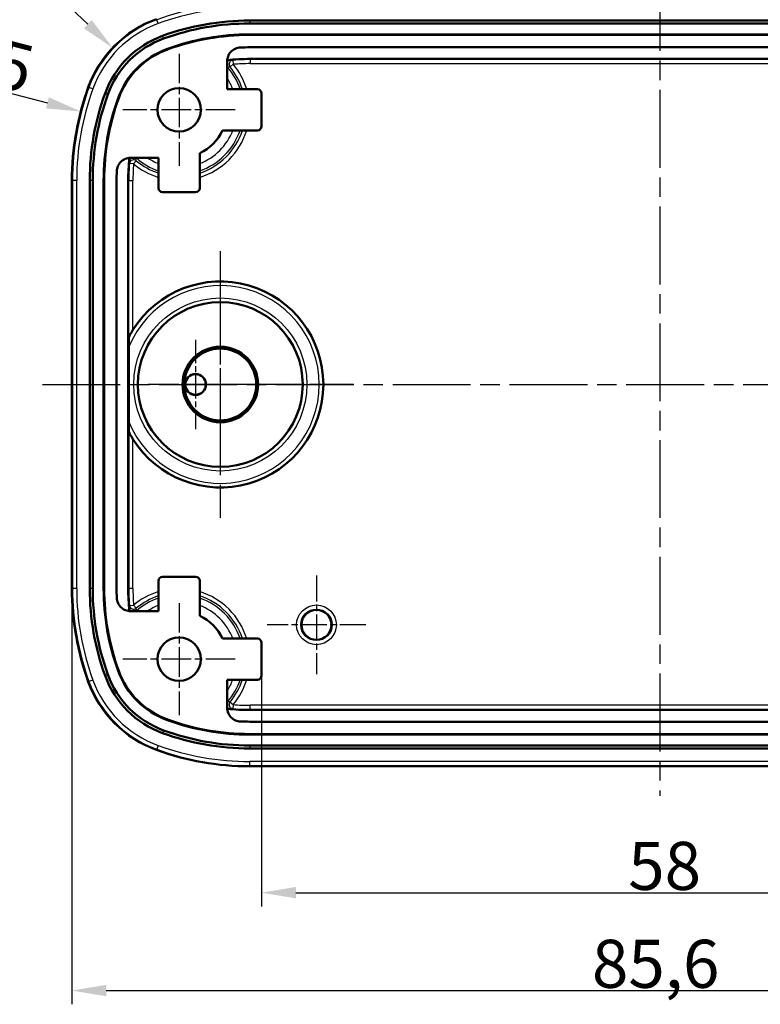
# Model space of a CAD drawing. Units: millimetres. Extents: x -330 to 840, y 1 to 593.
# Drawn here: x 58 to 112, y 326 to 398 of the extents above; entities that cross this region are included whole.
import ezdxf

# ---------------------------------------------------------------- set-up
doc = ezdxf.new("R2010")
doc.units = ezdxf.units.MM
doc.linetypes.add('CHAIN', pattern=[0.3543, 0.2362, -0.0295, 0.0591, -0.0295])
doc.linetypes.add('DASH_DOT', pattern=[0.37, 0.24, -0.06, 0.01, -0.06])
for name, color, linetype, lineweight in [('Bemaßung (ISO)', 1, 'Continuous', 25), ('Mittellinie (ISO)', 1, 'DASH_DOT', 25), ('Mittelpunktmarkierung (ISO)', 1, 'DASH_DOT', 25), ('Sichtbar (ISO)', 7, 'Continuous', 50), ('Sichtbar schmal (ISO)', 1, 'Continuous', 25)]:
    doc.layers.add(name, color=color, linetype=linetype, lineweight=lineweight)
doc.styles.add('3_5', font='isocpeur.ttf', dxfattribs={"width": 1.1})
doc.dimstyles.new('18-Bopla 3_5', dxfattribs={"dimtxt": 3.5, "dimasz": 2.5, "dimexe": 1, "dimexo": 0, "dimgap": 0.2, "dimtad": 1, "dimdec": 6, "dimrnd": 1e-08, "dimtxsty": '3_5', "dimcen": 0.09, "dimdle": 7, "dimclrd": 1, "dimclre": 1, "dimclrt": 5, "dimadec": 6, "dimazin": 2, "dimtfac": 0.714286, "dimtdec": 3, "dimtmove": 0, "dimatfit": 3, "dimfxl": 1, "dimtolj": 1, "dimlwd": 25, "dimlwe": 25, "dimarcsym": 0})

# ---------------------------------------------------------------- blocks, each defined once
blk = doc.blocks.new('*D8')
at = {"layer": 'Bemaßung (ISO)', "color": 1, "linetype": 'Continuous', "lineweight": 25}
for p, q in [((75.727, 349.998), (75.727, 333.198)), ((133.727, 349.998), (133.727, 333.198)), ((78.227, 334.198), (131.227, 334.198))]:
    blk.add_line(p, q, dxfattribs=at)
at = {"layer": 'Bemaßung (ISO)', "color": 1, "linetype": 'Continuous'}
for points in [[(78.227, 334.615), (78.227, 333.782), (75.727, 334.198)], [(131.227, 334.615), (131.227, 333.782), (133.727, 334.198)]]:
    blk.add_solid(points, dxfattribs=at)
at = {"layer": 'Defpoints', "color": 0, "linetype": 'Continuous'}
for p in [(75.727, 349.998), (133.727, 349.998), (133.727, 334.198)]:
    blk.add_point(p, dxfattribs=at)
at = {"layer": 'Bemaßung (ISO)', "color": 5, "linetype": 'Continuous', "lineweight": 25, "insert": (102.417, 334.398), "char_height": 3.5, "attachment_point": 7, "style": '3_5'}
blk.add_mtext('\\A1;58', dxfattribs=at)
blk = doc.blocks.new('*D9')
at = {"layer": 'Bemaßung (ISO)', "color": 1, "linetype": 'Continuous', "lineweight": 25}
for p, q in [((61.927, 356.339), (61.927, 326.07)), ((147.527, 356.339), (147.527, 326.07)), ((64.427, 327.07), (145.027, 327.07))]:
    blk.add_line(p, q, dxfattribs=at)
at = {"layer": 'Bemaßung (ISO)', "color": 1, "linetype": 'Continuous'}
for points in [[(64.427, 327.487), (64.427, 326.654), (61.927, 327.07)], [(145.027, 327.487), (145.027, 326.654), (147.527, 327.07)]]:
    blk.add_solid(points, dxfattribs=at)
at = {"layer": 'Defpoints', "color": 0, "linetype": 'Continuous'}
for p in [(61.927, 356.339), (147.527, 356.339), (147.527, 327.07)]:
    blk.add_point(p, dxfattribs=at)
at = {"layer": 'Bemaßung (ISO)', "color": 5, "linetype": 'Continuous', "lineweight": 25, "insert": (99.776, 327.27), "char_height": 3.5, "attachment_point": 7, "style": '3_5'}
blk.add_mtext('\\A1;85,6', dxfattribs=at)
blk = doc.blocks.new('*D12')
at = {"layer": 'Bemaßung (ISO)', "color": 1, "linetype": 'Continuous', "lineweight": 25}
blk.add_line((43.833, 395.964), (60.152, 391.703), dxfattribs=at)
at = {"layer": 'Bemaßung (ISO)', "color": 1, "linetype": 'Continuous'}
blk.add_solid([(60.257, 392.107), (60.046, 391.3), (62.571, 391.072)], dxfattribs=at)
at = {"layer": 'Defpoints', "color": 0, "linetype": 'Continuous'}
for p in [(62.571, 391.072), (81.777, 386.057)]:
    blk.add_point(p, dxfattribs=at)
at = {"layer": 'Bemaßung (ISO)', "color": 5, "linetype": 'Continuous', "lineweight": 25, "insert": (44.077, 396.107), "char_height": 3.5, "attachment_point": 7, "rotation": 345.36632, "style": '3_5'}
blk.add_mtext('\\A1;R19,85', dxfattribs=at)
blk = doc.blocks.new('*D13')
at = {"layer": 'Bemaßung (ISO)', "color": 1, "linetype": 'Continuous', "lineweight": 25}
blk.add_line((52.069, 407.854), (63.079, 397.429), dxfattribs=at)
at = {"layer": 'Bemaßung (ISO)', "color": 1, "linetype": 'Continuous'}
blk.add_solid([(63.366, 397.731), (62.793, 397.126), (64.895, 395.71)], dxfattribs=at)
at = {"layer": 'Defpoints', "color": 0, "linetype": 'Continuous'}
for p in [(64.895, 395.71), (70.922, 390.003)]:
    blk.add_point(p, dxfattribs=at)
at = {"layer": 'Bemaßung (ISO)', "color": 5, "linetype": 'Continuous', "lineweight": 25, "insert": (52.351, 407.862), "char_height": 3.5, "attachment_point": 7, "rotation": 316.56342, "style": '3_5'}
blk.add_mtext('\\A1;R8,3', dxfattribs=at)
blk = doc.blocks.new('*D14')
at = {"layer": 'Bemaßung (ISO)', "color": 1, "linetype": 'Continuous', "lineweight": 25}
blk.add_line((63.272, 416.298), (68.208, 400.483), dxfattribs=at)
at = {"layer": 'Bemaßung (ISO)', "color": 1, "linetype": 'Continuous'}
blk.add_solid([(68.606, 400.607), (67.811, 400.359), (68.953, 398.097)], dxfattribs=at)
at = {"layer": 'Defpoints', "color": 0, "linetype": 'Continuous'}
for p in [(68.953, 398.097), (74.868, 379.148)]:
    blk.add_point(p, dxfattribs=at)
at = {"layer": 'Bemaßung (ISO)', "color": 5, "linetype": 'Continuous', "lineweight": 25, "insert": (63.522, 416.167), "char_height": 3.5, "attachment_point": 7, "rotation": 287.33548, "style": '3_5'}
blk.add_mtext('\\A1;R19,85', dxfattribs=at)

msp = doc.modelspace()

# ---------------------------------------------------------------- linework, layer by layer
at = {"layer": 'Mittellinie (ISO)', "linetype": 'CHAIN', "ltscale": 23.990969}
for p, q in [((104.72667838, 401.14912285), (104.72667838, 341.24726673)), ((59.77575032, 371.19819479), (149.67760644, 371.19819479))]:
    msp.add_line(p, q, dxfattribs=at)
at = {"layer": 'Mittelpunktmarkierung (ISO)', "linetype": 'CHAIN', "ltscale": 9.073011}
for p, q in [((69.72667838, 395.28074106), (69.72667838, 387.11564853)), ((73.80922464, 391.19819479), (65.64413211, 391.19819479)), ((69.72667838, 355.28074106), (69.72667838, 347.11564853)), ((73.80922464, 351.19819479), (65.64413211, 351.19819479))]:
    msp.add_line(p, q, dxfattribs=at)
at = {"layer": 'Mittelpunktmarkierung (ISO)', "linetype": 'CHAIN', "ltscale": 23.990969}
msp.add_line((72.72667838, 380.896438), (72.72667838, 361.49995159), dxfattribs=at)
at = {"layer": 'Mittelpunktmarkierung (ISO)', "linetype": 'CHAIN', "ltscale": 11.667578}
for p, q in [((72.72667838, 376.44819479), (72.72667838, 365.94819479)), ((77.97667838, 371.19819479), (67.47667838, 371.19819479))]:
    msp.add_line(p, q, dxfattribs=at)
at = {"layer": 'Mittelpunktmarkierung (ISO)', "linetype": 'CHAIN', "ltscale": 7.246022}
for p, q in [((70.92667838, 374.45866704), (70.92667838, 367.93772255)), ((74.18715062, 371.19819479), (67.66620614, 371.19819479))]:
    msp.add_line(p, q, dxfattribs=at)
at = {"layer": 'Mittelpunktmarkierung (ISO)', "linetype": 'CHAIN', "ltscale": 13.554678}
msp.add_line((82.42492158, 371.19819479), (70.22667838, 371.19819479), dxfattribs=at)
at = {"layer": 'Mittelpunktmarkierung (ISO)', "linetype": 'CHAIN', "ltscale": 7.985649}
for p, q in [((79.72667838, 357.29147015), (79.72667838, 350.10491943)), ((83.31995374, 353.69819479), (76.13340302, 353.69819479))]:
    msp.add_line(p, q, dxfattribs=at)
at = {"layer": 'Sichtbar (ISO)'}
for p, q in [((74.86795627, 397.69819479), (134.58540049, 397.69819479)), ((74.86795627, 397.48383544), (134.58540049, 397.48383544)), ((74.86795627, 396.69012102), (134.58540049, 396.69012102)), ((134.58540049, 396.64819479), (74.86795627, 396.64819479)), ((74.86795627, 395.74819479), (134.58540049, 395.74819479)), ((73.22667838, 394.73504508), (73.22667838, 392.69819479)), ((74.9061703, 394.89819479), (134.54718645, 394.89819479)), ((73.22667838, 392.69819479), (75.4266898, 392.69819479)), ((75.72667838, 392.39820622), (75.72667838, 389.99818337)), ((75.4266898, 389.69819479), (72.88895604, 389.69819479)), ((71.22667838, 388.03591713), (71.22667838, 385.49818337)), ((68.22667838, 387.69819479), (66.18982809, 387.69819479)), ((68.22667838, 385.49818337), (68.22667838, 387.69819479)), ((61.92667838, 356.33947268), (61.92667838, 386.0569169)), ((63.22667838, 356.33947268), (63.22667838, 386.0569169)), ((63.44103773, 356.33947268), (63.44103773, 386.0569169)), ((64.23475215, 356.33947268), (64.23475215, 386.0569169)), ((64.27667838, 386.0569169), (64.27667838, 356.33947268)), ((65.17667838, 356.33947268), (65.17667838, 386.0569169)), ((66.02667838, 356.37768672), (66.02667838, 386.01870287)), ((70.9266898, 385.19819479), (68.52666695, 385.19819479)), ((66.06594928, 368.46883715), (66.06594928, 373.92755243)), ((70.9266898, 357.19819479), (68.52666695, 357.19819479)), ((68.22667838, 356.89820622), (68.22667838, 354.69819479)), ((71.22667838, 354.36047245), (71.22667838, 356.89820622)), ((68.22667838, 354.69819479), (66.18982809, 354.69819479)), ((75.4266898, 352.69819479), (72.88895604, 352.69819479)), ((75.72667838, 349.99818337), (75.72667838, 352.39820622)), ((73.22667838, 347.66134451), (73.22667838, 349.69819479)), ((73.22667838, 349.69819479), (75.4266898, 349.69819479)), ((134.54718645, 347.49819479), (74.9061703, 347.49819479)), ((134.58540049, 346.64819479), (74.86795627, 346.64819479)), ((74.86795627, 345.74819479), (134.58540049, 345.74819479)), ((134.58540049, 345.70626857), (74.86795627, 345.70626857)), ((134.58540049, 344.91255415), (74.86795627, 344.91255415)), ((134.58540049, 344.69819479), (74.86795627, 344.69819479)), ((134.58540049, 343.39819479), (74.86795627, 343.39819479))]:
    msp.add_line(p, q, dxfattribs=at)
for centre, radius in [((69.72667838, 391.19819479), 1.58254626), ((72.72667838, 371.19819479), 6), ((72.72667838, 371.19819479), 2.75), ((72.72667838, 371.19819479), 2.6160254), ((70.92667838, 371.19819479), 0.76047224), ((70.92667838, 371.19819479), 0.75), ((79.72667838, 353.69819479), 1.09327536), ((69.72667838, 351.19819479), 1.58254626)]:
    msp.add_circle(centre, radius, dxfattribs=at)
for centre, radius, start, end in [((70.92173358, 390.00313959), 8.3, 109.9783048085, 160.0216951915), ((74.86795627, 379.14819479), 18.55, 90, 109.9783048085), ((74.86795627, 379.14819479), 18.33564065, 90, 109.9783048085), ((70.92173358, 390.00313959), 7, 109.9783048085, 160.0216951915), ((74.86795627, 379.14819479), 17.54192622, 90, 109.9783048085), ((74.86795627, 379.14819479), 17.5, 90, 109.9783048085), ((70.92173358, 390.00313959), 6.78564065, 109.9783048085, 160.0216951915), ((74.86795627, 379.14819479), 16.6, 90, 92.3560875867), ((70.92173358, 390.00313959), 5.99192622, 109.9783048085, 160.0216951915), ((70.92173358, 390.00313959), 5.95, 109.9783048085, 160.0216951915), ((74.9061703, 378.69819479), 16.2, 90, 95.9403527742), ((81.77667838, 386.0569169), 19.85, 160.0216951915, 180), ((81.77667838, 386.0569169), 18.55, 160.0216951915, 180), ((81.77667838, 386.0569169), 18.33564065, 160.0216951915, 180), ((81.77667838, 386.0569169), 17.54192622, 160.0216951915, 180), ((81.77667838, 386.0569169), 17.5, 160.0216951915, 180), ((69.72667838, 391.19819479), 3.5, 295.3769335252, 334.6230664748), ((82.22667838, 386.01870287), 16.2, 174.0596472258, 180), ((81.77667838, 386.0569169), 16.6, 177.6439124133, 180), ((72.72667838, 371.19819479), 7.5, 212.0200102363, 147.9799897637), ((81.77667838, 356.33947268), 19.85, 180, 199.9783048085), ((81.77667838, 356.33947268), 18.55, 180, 199.9783048085), ((81.77667838, 356.33947268), 18.33564065, 180, 199.9783048085), ((81.77667838, 356.33947268), 17.54192622, 180, 199.9783048085), ((81.77667838, 356.33947268), 17.5, 180, 199.9783048085), ((81.77667838, 356.33947268), 16.6, 180, 182.3560875867), ((82.22667838, 356.37768672), 16.2, 180, 185.9403527742), ((69.72667838, 351.19819479), 3.5, 25.3769335252, 64.6230664748), ((70.92173358, 352.39325), 7, 199.9783048085, 250.0216951915), ((70.92173358, 352.39325), 6.78564065, 199.9783048085, 250.0216951915), ((70.92173358, 352.39325), 5.99192622, 199.9783048085, 250.0216951915), ((70.92173358, 352.39325), 5.95, 199.9783048085, 250.0216951915), ((70.92173358, 352.39325), 8.3, 199.9783048085, 250.0216951915), ((74.9061703, 363.69819479), 16.2, 264.0596472258, 270), ((74.86795627, 363.24819479), 17.54192622, 250.0216951915, 270), ((74.86795627, 363.24819479), 17.5, 250.0216951915, 270), ((74.86795627, 363.24819479), 16.6, 267.6439124133, 270), ((74.86795627, 363.24819479), 18.55, 250.0216951915, 270), ((74.86795627, 363.24819479), 18.33564065, 250.0216951915, 270), ((74.86795627, 363.24819479), 19.85, 250.0216951915, 270)]:
    msp.add_arc(centre, radius, start, end, dxfattribs=at)
for centre, major_axis in [((75.42666695, 392.39818337), (0.21214819, 0.21214819)), ((75.42666695, 389.99820622), (0.21214819, -0.21214819)), ((68.5266898, 385.49820622), (-0.21214819, -0.21214819)), ((70.92666695, 385.49820622), (0.21214819, -0.21214819)), ((68.5266898, 356.89818337), (-0.21214819, 0.21214819)), ((70.92666695, 356.89818337), (0.21214819, 0.21214819)), ((75.42666695, 352.39818337), (0.21214819, 0.21214819)), ((75.42666695, 349.99820622), (0.21214819, -0.21214819))]:
    msp.add_ellipse(centre, major_axis=major_axis, ratio=0.9999238505, start_param=5.49782522, end_param=7.0685453944, dxfattribs=at)
for points, knots in [([(74.18553197, 395.73416167), (74.05542475, 395.72880845), (73.92760725, 395.69809391), (73.69094906, 395.58939996), (73.58437042, 395.51246321), (73.40670517, 395.32206722), (73.3373172, 395.21042975), (73.24856509, 394.97564291), (73.22667838, 394.85584082), (73.22667838, 394.73504508)], [0, 0, 0, 0, 0.039065191, 0.039065191, 0.07812775027, 0.07812775027, 0.11718957729, 0.11718957729, 0.15342830316, 0.15342830316, 0.15342830316, 0.15342830316]), ([(66.18982809, 387.69819479), (66.05961065, 387.69819479), (65.93063841, 387.67276074), (65.68971166, 387.57388746), (65.58006016, 387.50139702), (65.39471787, 387.3184654), (65.32079919, 387.20977462), (65.22247047, 386.97883498), (65.19567739, 386.86003437), (65.1907115, 386.7393412)], [0, 0, 0, 0, 0.03906523085, 0.03906523085, 0.07812783811, 0.07812783811, 0.1171897141, 0.1171897141, 0.15342830333, 0.15342830333, 0.15342830333, 0.15342830333]), ([(66.36770608, 375.17481035), (66.3669641, 375.17362386), (66.36622393, 375.17243948), (66.29332056, 375.05570643), (66.21253665, 374.91666922), (66.12843859, 374.7620385), (66.10068816, 374.7092267), (66.08418808, 374.67682851), (66.08406962, 374.67659585), (66.08395136, 374.67636352)], [-0.069542570609, -0.069542570609, -0.069542570609, -0.069542570609, -0.069124422575, -0.069124422575, -0.028253809188, -0.028253809188, -0.01043377238, -0.01043377238, -0.010304717956, -0.010304717956, -0.010304717956, -0.010304717956]), ([(66.06594928, 373.92755243), (66.06594928, 374.04702215), (66.06605821, 374.18984136), (66.06645757, 374.37574996), (66.06670759, 374.45724696), (66.06720764, 374.55090817), (66.0674486, 374.58559606), (66.0677175, 374.6097242)], [0.271493564513, 0.271493564513, 0.271493564513, 0.271493564513, 0.307334480519, 0.307334480519, 0.328931069821, 0.328931069821, 0.340274431348, 0.340274431348, 0.340274431348, 0.340274431348]), ([(66.0677175, 374.6097242), (66.06776972, 374.61432948), (66.06800182, 374.6189031), (66.07021789, 374.64215428), (66.07529421, 374.6593552), (66.08395136, 374.67636352)], [0.328634869763, 0.328634869763, 0.328634869763, 0.328634869763, 0.330949593274, 0.330949593274, 0.340449009265, 0.340449009265, 0.340449009265, 0.340449009265]), ([(66.0677175, 367.78666538), (66.0674486, 367.81079353), (66.06720764, 367.84548141), (66.06670759, 367.93914263), (66.06645757, 368.02063963), (66.06605821, 368.20654823), (66.06594928, 368.34936743), (66.06594928, 368.46883715)], [0.01004406086, 0.01004406086, 0.01004406086, 0.01004406086, 0.02138742255, 0.02138742255, 0.042984011853, 0.042984011853, 0.078824927859, 0.078824927859, 0.078824927859, 0.078824927859]), ([(66.08395136, 367.72002607), (66.08142446, 367.72499056), (66.0791852, 367.73000516), (66.07085464, 367.75183392), (66.06792125, 367.76869473), (66.0677175, 367.78666538)], [0.119470199729, 0.119470199729, 0.119470199729, 0.119470199729, 0.122738915689, 0.122738915689, 0.133458477532, 0.133458477532, 0.133458477532, 0.133458477532]), ([(66.08395136, 367.72002607), (66.08406962, 367.71979374), (66.08418808, 367.71956108), (66.10068816, 367.68716289), (66.12843859, 367.63435108), (66.21253665, 367.47972036), (66.29332056, 367.34068316), (66.36622393, 367.22395011), (66.3669641, 367.22276572), (66.36770608, 367.22157923)], [0.010304717956, 0.010304717956, 0.010304717956, 0.010304717956, 0.01043377238, 0.01043377238, 0.028253809188, 0.028253809188, 0.069124422575, 0.069124422575, 0.069542570609, 0.069542570609, 0.069542570609, 0.069542570609]), ([(65.1907115, 355.65704838), (65.19606472, 355.52694116), (65.22677926, 355.39912366), (65.33547321, 355.16246548), (65.41240996, 355.05588684), (65.60280596, 354.87822158), (65.71444342, 354.80883362), (65.94923026, 354.72008151), (66.06903235, 354.69819479), (66.18982809, 354.69819479)], [0, 0, 0, 0, 0.039065191, 0.039065191, 0.07812775027, 0.07812775027, 0.11718957729, 0.11718957729, 0.15342830316, 0.15342830316, 0.15342830316, 0.15342830316]), ([(73.22667838, 347.66134451), (73.22667838, 347.53112707), (73.25211243, 347.40215482), (73.35098571, 347.16122807), (73.42347615, 347.05157658), (73.60640777, 346.86623429), (73.71509855, 346.79231561), (73.94603819, 346.69398688), (74.0648388, 346.6671938), (74.18553197, 346.66222792)], [0, 0, 0, 0, 0.03906523085, 0.03906523085, 0.07812783811, 0.07812783811, 0.1171897141, 0.1171897141, 0.15342830333, 0.15342830333, 0.15342830333, 0.15342830333])]:
    msp.add_open_spline(points, degree=3, knots=knots, dxfattribs=at)
at = {"layer": 'Sichtbar schmal (ISO)'}
for p, q in [((68.2051853, 397.47559718), (68.10274845, 397.75737204)), ((74.86795627, 397.69819479), (74.86795627, 397.48383544)), ((68.60332241, 396.38043436), (68.53008347, 396.58189401)), ((74.86795627, 396.69012102), (74.86795627, 396.64819479)), ((68.88883099, 395.59508085), (68.87450629, 395.63448404)), ((73.66359605, 394.50841338), (73.43485053, 394.31608076)), ((73.6400915, 394.80747973), (73.66359605, 394.50841338)), ((74.9061703, 394.89819479), (74.9061703, 394.85715567)), ((74.9061703, 394.85715567), (74.9061703, 394.55716709)), ((134.54718645, 394.85715567), (74.9061703, 394.85715567)), ((74.9061703, 394.55716709), (134.54718645, 394.55716709)), ((63.12121048, 392.83895329), (63.16750113, 392.82212472)), ((63.44927599, 392.71968787), (63.16750113, 392.82212472)), ((64.54443881, 392.32155076), (64.34297916, 392.3947897)), ((65.32979232, 392.03604219), (65.29038913, 392.05036688)), ((66.4164598, 387.26127712), (66.11739344, 387.28478167)), ((66.60879241, 387.49002264), (66.4164598, 387.26127712)), ((61.92667838, 386.0569169), (61.97593307, 386.0569169)), ((62.27575032, 386.0569169), (61.97593307, 386.0569169)), ((61.97593307, 386.0569169), (61.97593307, 356.33947268)), ((62.27575032, 356.33947268), (62.27575032, 386.0569169)), ((63.44103773, 386.0569169), (63.22667838, 386.0569169)), ((64.27667838, 386.0569169), (64.23475215, 386.0569169)), ((66.02667838, 386.01870287), (66.0677175, 386.01870287)), ((66.36770608, 386.01870287), (66.0677175, 386.01870287)), ((66.0677175, 374.6097242), (66.0677175, 386.01870287)), ((66.36770608, 375.17481035), (66.36770608, 386.01870287)), ((66.0677175, 367.78666538), (66.0677175, 356.37768672)), ((66.36770608, 356.37768672), (66.36770608, 367.22157923)), ((61.97593307, 356.33947268), (61.92667838, 356.33947268)), ((62.27575032, 356.33947268), (61.97593307, 356.33947268)), ((63.44103773, 356.33947268), (63.22667838, 356.33947268)), ((64.27667838, 356.33947268), (64.23475215, 356.33947268)), ((66.02667838, 356.37768672), (66.0677175, 356.37768672)), ((66.0677175, 356.37768672), (66.36770608, 356.37768672)), ((66.11739344, 355.11160792), (66.4164598, 355.13511247)), ((66.4164598, 355.13511247), (66.60879241, 354.90636695)), ((64.54443881, 350.07483882), (64.34297916, 350.00159989)), ((65.32979232, 350.3603474), (65.29038913, 350.34602271)), ((63.16750113, 349.57426486), (63.12121048, 349.55743629)), ((63.44927599, 349.67670171), (63.16750113, 349.57426486)), ((73.43485053, 348.08030883), (73.66359605, 347.88797621)), ((73.66359605, 347.88797621), (73.6400915, 347.58890986)), ((134.54718645, 347.8392225), (74.9061703, 347.8392225)), ((74.9061703, 347.53923392), (74.9061703, 347.8392225)), ((74.9061703, 347.53923392), (134.54718645, 347.53923392)), ((74.9061703, 347.49819479), (74.9061703, 347.53923392)), ((68.88883099, 346.80130874), (68.87450629, 346.76190555)), ((68.60332241, 346.01595523), (68.53008347, 345.81449558)), ((74.86795627, 345.74819479), (74.86795627, 345.70626857)), ((68.2051853, 344.92079241), (68.10274845, 344.63901755)), ((74.86795627, 344.91255415), (74.86795627, 344.69819479)), ((68.08591988, 344.5927269), (68.10274845, 344.63901755)), ((74.86795627, 343.44744949), (74.86795627, 343.74726673)), ((134.58540049, 343.74726673), (74.86795627, 343.74726673)), ((74.86795627, 343.44744949), (134.58540049, 343.44744949)), ((74.86795627, 343.44744949), (74.86795627, 343.39819479))]:
    msp.add_line(p, q, dxfattribs=at)
for centre, radius in [((72.72667838, 371.19819479), 6.3017568), ((72.72667838, 371.19819479), 6.00176822), ((79.72667838, 353.69819479), 1.44739336), ((79.72667838, 353.69819479), 1.14740479)]:
    msp.add_circle(centre, radius, dxfattribs=at)
for centre, radius, start, end in [((74.86795627, 379.14819479), 19.80074531, 90, 109.9783048085), ((74.86795627, 379.14819479), 19.50092806, 90, 109.9783048085), ((70.92173358, 390.00313959), 8.25074531, 109.9783048085, 160.0216951915), ((70.92173358, 390.00313959), 7.95092806, 109.9783048085, 160.0216951915), ((69.72667838, 391.19819479), 4.68993475, 18.6528785884, 41.5427343482), ((69.72667838, 391.19819479), 4.84476559, 18.0358796715, 40.0576190777), ((74.9061703, 378.69819479), 16.15896087, 90, 94.4938161083), ((74.9061703, 378.69819479), 15.8589723, 90, 94.4938161083), ((69.72667838, 391.19819479), 5.143624, 16.9551586024, 40.0576190775), ((69.72667838, 391.19819479), 4.1918374, 20.9674982836, 33.3887378772), ((81.77667838, 386.0569169), 19.80074531, 160.0216951915, 180), ((81.77667838, 386.0569169), 19.50092806, 160.0216951915, 180), ((69.72667838, 391.19819479), 5.143624, 286.9551586024, 343.0448413976), ((69.72667838, 391.19819479), 4.1918374, 290.9674982836, 339.0325017164), ((69.72667838, 391.19819479), 4.68993475, 288.6528785884, 341.3471214116), ((69.72667838, 391.19819479), 4.84476559, 288.0358796715, 341.9641203285), ((82.22667838, 386.01870287), 16.15896087, 175.5061838917, 180), ((82.22667838, 386.01870287), 15.8589723, 175.5061838915, 180), ((69.72667838, 391.19819479), 5.143624, 229.9423809223, 253.0448413976), ((69.72667838, 391.19819479), 4.84476559, 229.9423809223, 251.9641203285), ((69.72667838, 391.19819479), 4.68993475, 228.4572656518, 251.3471214116), ((69.72667838, 391.19819479), 4.1918374, 236.6112621228, 249.0325017164), ((72.72667838, 371.19819479), 7.49823178, 207.6368038945, 152.3631961055), ((72.72667838, 371.19819479), 7.1982432, 202.2822780089, 157.7177219911), ((81.77667838, 356.33947268), 19.80074531, 180, 199.9783048085), ((81.77667838, 356.33947268), 19.50092806, 180, 199.9783048085), ((82.22667838, 356.37768672), 16.15896087, 180, 184.4938161083), ((82.22667838, 356.37768672), 15.8589723, 180, 184.4938161083), ((69.72667838, 351.19819479), 5.143624, 106.9551586024, 130.0576190775), ((69.72667838, 351.19819479), 4.84476559, 108.0358796715, 130.0576190777), ((69.72667838, 351.19819479), 4.68993475, 108.6528785884, 131.5427343482), ((69.72667838, 351.19819479), 5.143624, 16.9551586024, 73.0448413976), ((69.72667838, 351.19819479), 4.84476559, 18.0358796715, 71.9641203285), ((69.72667838, 351.19819479), 4.68993475, 18.6528785884, 71.3471214116), ((69.72667838, 351.19819479), 4.1918374, 110.9674982836, 123.3887378772), ((69.72667838, 351.19819479), 4.1918374, 20.9674982836, 69.0325017164), ((70.92173358, 352.39325), 8.25074531, 199.9783048085, 250.0216951915), ((70.92173358, 352.39325), 7.95092806, 199.9783048085, 250.0216951915), ((69.72667838, 351.19819479), 4.1918374, 326.6112621228, 339.0325017164), ((69.72667838, 351.19819479), 4.68993475, 318.4572656518, 341.3471214116), ((69.72667838, 351.19819479), 4.84476559, 319.9423809223, 341.9641203285), ((69.72667838, 351.19819479), 5.143624, 319.9423809223, 343.0448413976), ((74.9061703, 363.69819479), 15.8589723, 265.5061838915, 270), ((74.9061703, 363.69819479), 16.15896087, 265.5061838917, 270), ((74.86795627, 363.24819479), 19.50092806, 250.0216951915, 270), ((74.86795627, 363.24819479), 19.80074531, 250.0216951915, 270)]:
    msp.add_arc(centre, radius, start, end, dxfattribs=at)
for centre, major_axis, ratio, start_param, end_param in [((73.46059696, 394.50665504), (-0.00463369, 0.29996421), 0.9934154745, 0.0762432761, 0.8869789218), ((73.46059696, 394.50665504), (-0.00463369, 0.29996421), 0.9934154745, 2.2235165253, 2.2771439554), ((73.66359605, 394.50841338), (-0.00056662, 0.29999946), 0.9935508062, 0.0770380281, 2.2648618553), ((66.4164598, 387.26127712), (-0.29999946, 0.00056662), 0.9935508062, 4.0183234519, 6.2061472791), ((66.41821813, 387.46427621), (-0.29996421, 0.00463369), 0.9934154745, 5.3962063854, 6.2069420311), ((66.41821813, 387.46427621), (-0.29996421, 0.00463369), 0.9934154745, 4.0060413518, 4.0596687819), ((66.4164598, 355.13511247), (-0.29999946, -0.00056662), 0.9935508062, 0.0770380281, 2.2648618553), ((66.41821813, 354.93211338), (-0.29996421, -0.00463369), 0.9934154745, 0.0762432761, 0.8869789218), ((66.41821813, 354.93211338), (-0.29996421, -0.00463369), 0.9934154745, 2.2235165253, 2.2771439554), ((73.46059696, 347.88973455), (-0.00463369, -0.29996421), 0.9934154745, 4.0060413518, 4.0596687819), ((73.46059696, 347.88973455), (-0.00463369, -0.29996421), 0.9934154745, 5.3962063854, 6.2069420311), ((73.66359605, 347.88797621), (-0.00056662, -0.29999946), 0.9935508062, 4.0183234519, 6.2061472791)]:
    msp.add_ellipse(centre, major_axis=major_axis, ratio=ratio, start_param=start_param, end_param=end_param, dxfattribs=at)
for points in [[(73.22664589, 394.3101233), (73.2311995, 394.30944625), (73.23464638, 394.30888744), (73.23691301, 394.30845858)], [(66.6164146, 387.68796016), (66.61598573, 387.69022675), (66.6154287, 387.69366047), (66.61475334, 387.69820147)], [(66.61474987, 354.6981623), (66.61542692, 354.70271592), (66.61598573, 354.7061628), (66.6164146, 354.70842943)], [(73.23691301, 348.08793101), (73.23464642, 348.08750215), (73.2312127, 348.08694512), (73.2266717, 348.08626976)]]:
    msp.add_open_spline(points, degree=3, dxfattribs=at)
for points, knots in [([(73.43327908, 394.8053972), (73.42191382, 394.80520573), (73.38800016, 394.80294399), (73.30634968, 394.79616241), (73.26975935, 394.79288742), (73.22862863, 394.7889462)], [0, 0, 0, 0, 0.029215675109, 0.029215675109, 0.046896920789, 0.046896920789, 0.046896920789, 0.046896920789]), ([(73.23691301, 394.30845858), (73.28085544, 394.31047339), (73.32467025, 394.31226663), (73.39055825, 394.31464504), (73.41271906, 394.3153904), (73.43485053, 394.31608076)], [0, 0, 0, 0, 0.11813727325, 0.11813727325, 0.17813303644, 0.17813303644, 0.17813303644, 0.17813303644]), ([(73.6400915, 394.80747973), (73.61698921, 394.80740339), (73.59384933, 394.80727464), (73.52502885, 394.80673495), (73.4792359, 394.80617146), (73.43327908, 394.8053972)], [-0.17813303645, -0.17813303645, -0.17813303645, -0.17813303645, -0.11813727325, -0.11813727325, 0, 0, 0, 0]), ([(66.11947597, 387.4915941), (66.11870171, 387.44563727), (66.11813822, 387.39984432), (66.11759853, 387.33102384), (66.11746978, 387.30788396), (66.11739344, 387.28478167)], [-0.23627454649, -0.23627454649, -0.23627454649, -0.23627454649, -0.11813727325, -0.11813727325, -0.05814151004, -0.05814151004, -0.05814151004, -0.05814151004]), ([(66.13592098, 387.69672859), (66.13493276, 387.68636188), (66.13398655, 387.67627633), (66.1277613, 387.60885819), (66.1239285, 387.56191644), (66.1203337, 387.51126148), (66.119583, 387.49794712), (66.11947597, 387.4915941)], [0.090154044287, 0.090154044287, 0.090154044287, 0.090154044287, 0.0945896054, 0.0945896054, 0.120719485107, 0.120719485107, 0.137050659924, 0.137050659924, 0.137050659924, 0.137050659924]), ([(66.60879241, 387.49002264), (66.60948277, 387.51215411), (66.61022813, 387.53431492), (66.61260654, 387.60020292), (66.61439978, 387.64401773), (66.6164146, 387.68796016)], [0.05814151006, 0.05814151006, 0.05814151006, 0.05814151006, 0.11813727325, 0.11813727325, 0.23627454649, 0.23627454649, 0.23627454649, 0.23627454649]), ([(66.11739344, 355.11160792), (66.11746978, 355.08850563), (66.11759853, 355.06536575), (66.11813822, 354.99654527), (66.11870171, 354.95075232), (66.11947597, 354.90479549)], [-0.17813303645, -0.17813303645, -0.17813303645, -0.17813303645, -0.11813727325, -0.11813727325, 0, 0, 0, 0]), ([(66.11947597, 354.90479549), (66.11966744, 354.89343024), (66.12192918, 354.85951658), (66.12871076, 354.77786609), (66.13198576, 354.74127576), (66.13592697, 354.70014504)], [0, 0, 0, 0, 0.029215675075, 0.029215675075, 0.046896920749, 0.046896920749, 0.046896920749, 0.046896920749]), ([(66.6164146, 354.70842943), (66.61439978, 354.75237186), (66.61260654, 354.79618667), (66.61022813, 354.86207467), (66.60948277, 354.88423548), (66.60879241, 354.90636695)], [0, 0, 0, 0, 0.11813727325, 0.11813727325, 0.17813303644, 0.17813303644, 0.17813303644, 0.17813303644]), ([(73.43485053, 348.08030883), (73.41271906, 348.08099919), (73.39055825, 348.08174455), (73.32467025, 348.08412296), (73.28085544, 348.0859162), (73.23691301, 348.08793101)], [0.05814151006, 0.05814151006, 0.05814151006, 0.05814151006, 0.11813727325, 0.11813727325, 0.23627454649, 0.23627454649, 0.23627454649, 0.23627454649]), ([(73.22814458, 347.6074374), (73.23851129, 347.60644918), (73.24859684, 347.60550296), (73.31601498, 347.59927772), (73.36295673, 347.59544491), (73.41361169, 347.59185012), (73.42692605, 347.59109942), (73.43327908, 347.59099239)], [0.090154044273, 0.090154044273, 0.090154044273, 0.090154044273, 0.094589605368, 0.094589605368, 0.120719485075, 0.120719485075, 0.137050659892, 0.137050659892, 0.137050659892, 0.137050659892]), ([(73.43327908, 347.59099239), (73.4792359, 347.59021813), (73.52502885, 347.58965464), (73.59384933, 347.58911495), (73.61698921, 347.5889862), (73.6400915, 347.58890986)], [-0.23627454649, -0.23627454649, -0.23627454649, -0.23627454649, -0.11813727325, -0.11813727325, -0.05814151004, -0.05814151004, -0.05814151004, -0.05814151004])]:
    msp.add_open_spline(points, degree=3, knots=knots, dxfattribs=at)

# ---------------------------------------------------------------- dimensions: what is measured, and where the dimension line sits
at = {"layer": 'Bemaßung (ISO)', "color": 1, "linetype": 'Continuous', "lineweight": 25}
dim = msp.add_radius_dim(center=(74.86795627, 379.14819479), mpoint=(68.95333124, 398.09653802), dimstyle='18-Bopla 3_5', override={"dimgap": 0.2, "dimdec": 6, "dimlfac": 1, "dimcen": 0, "dimtol": 0, "dimlim": 0, "dimtp": 0, "dimtm": 0, "dimtdec": 3, "dimtofl": 0}, dxfattribs=at)
dim.commit()
dim.dimension.update_dxf_attribs({"geometry": '*D14', "text_midpoint": (67.56320886, 410.26899451)})
for center, mpoint, picture, middle in [((70.92173358, 390.00313959), (64.89480598, 395.70981496), '*D13', (55.49881856, 404.60652876)), ((81.77667838, 386.0569169), (62.57059592, 391.07178448), '*D12', (50.63873561, 394.18729226))]:
    dim = msp.add_radius_dim(center=center, mpoint=mpoint, dimstyle='18-Bopla 3_5', override={"dimgap": 0.2, "dimdec": 6, "dimlfac": 1, "dimcen": 0, "dimtol": 0, "dimlim": 0, "dimtp": 0, "dimtm": 0, "dimtdec": 3, "dimtofl": 0}, dxfattribs=at)
    dim.commit()
    dim.dimension.update_dxf_attribs({"geometry": picture, "text_midpoint": middle, "dimtype": 164})
dim = msp.add_linear_dim(base=(147.52667838, 327.07037134), p1=(61.92667838, 356.33947268), p2=(147.52667838, 356.33947268), dimstyle='18-Bopla 3_5', override={"dimgap": 0.2, "dimdec": 6, "dimtol": 0, "dimlim": 0, "dimtp": 0, "dimtm": 0, "dimtdec": 3, "dimtofl": 0, "dimatfit": 1}, dxfattribs=at)
dim.commit()
dim.dimension.update_dxf_attribs({"geometry": '*D9', "text_midpoint": (104.10752587, 327.07037134), "dimtype": 160})
dim = msp.add_linear_dim(base=(133.72667838, 334.19819479), p1=(75.72667838, 349.99818337), p2=(133.72667838, 349.99818337), angle=180, dimstyle='18-Bopla 3_5', override={"dimgap": 0.2, "dimdec": 6, "dimtol": 0, "dimlim": 0, "dimtp": 0, "dimtm": 0, "dimtdec": 3, "dimtofl": 0, "dimatfit": 1}, dxfattribs=at)
dim.commit()
dim.dimension.update_dxf_attribs({"geometry": '*D8', "text_midpoint": (104.72667838, 334.19819479), "dimtype": 160})

doc.saveas('drawing.dxf')
